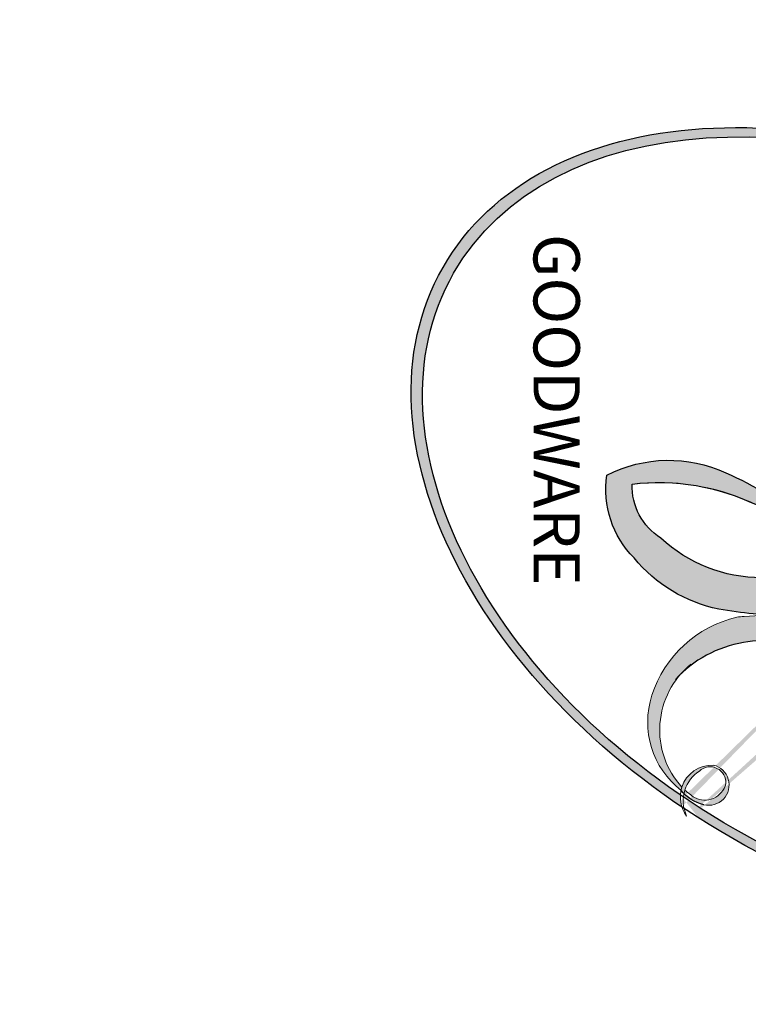
# Model space of a CAD drawing. Units: millimetres. Extents: x 3569 to 5669, y 1215 to 2700.
# Drawn here: x 5414 to 5415, y 1928 to 1929 of the extents above; entities that cross this region are included whole.
import ezdxf
from ezdxf.xclip import XClip

# ---------------------------------------------------------------- set-up
doc = ezdxf.new("R2010")
doc.units = ezdxf.units.MM
doc.header["$XCLIPFRAME"] = 2
doc.linetypes.add('HIDDEN', pattern=[9.524999999999999, 6.35, -3.175])
doc.layers.add('H-06.木作(細線)', color=8, linetype='Continuous')
doc.layers.add('H-08.木作(細線)', color=8, linetype='Continuous')
doc.layers.add('logo', color=240, linetype='Continuous', plot=False)
doc.styles.get("Standard").update_dxf_attribs({"font": 'arial.ttf'})

# ---------------------------------------------------------------- blocks, each defined once
blk = doc.blocks.new('logo')
at = {"layer": 'logo'}
h = blk.add_hatch(color=256, dxfattribs=at)
edge = h.paths.add_edge_path()
edge.add_ellipse((0.1802914912277629, 0.6045799425100995), major_axis=(0.3229310822019948, 0.5660060967866092), ratio=0.6591105981489803, start_angle=263.8575603848327, end_angle=429.8250477163325)
edge.add_arc((0.01771428938263853, 1.391569346549659), 0.3993341679718461, 258.9967413552358, 261.0580007118785)
edge.add_ellipse((0.1787985320825101, 0.6023774291033988), major_axis=(0.3143045515932551, 0.550886248658738), ratio=0.6598378267023628, start_angle=263.2429892943743, end_angle=428.5195051545401, ccw=False)
edge.add_arc((0.5073199427151849, 0.3746967277193107), 0.04332311897827124, 263.9961799065642, 282.4455010696743)
edge = h.paths.add_edge_path()
edge.add_ellipse((0.1787985320825101, 0.6023774291033988), major_axis=(0.3143045515932551, 0.550886248658738), ratio=0.6598378267023628, start_angle=70.27444383542638, end_angle=262.8393938163964, ccw=False)
edge.add_arc((0.03068698310926266, 1.204096049413238), 0.2374621132576002, 245.2323085429004, 248.2556509235489, ccw=False)
edge.add_ellipse((0.1802914912277629, 0.6045799425100995), major_axis=(0.3229310822019948, 0.5660060967866092), ratio=0.6591105981489803, start_angle=71.19986132064916, end_angle=263.5874831709492)
edge.add_arc((0.5026783769171743, 0.3667582457528624), 0.03889587363998076, 266.46582511937555, 288.39279538090886, ccw=False)
edge = h.paths.add_edge_path(flags=17)
edge.add_line((0.1957087584469264, 1.019739823916098), (0.1957087584469264, 1.034098023633305))
edge.add_arc((0.01771428938263853, 1.391569346549659), 0.3993341679718463, 261.0580007118787, 296.46993326101176, ccw=False)
edge.add_ellipse((0.1787985320825101, 0.6023774291033988), major_axis=(0.3143045515932551, 0.550886248658738), ratio=0.6598378267023628, start_angle=68.51950515454008, end_angle=70.27444383542637)
edge.add_arc((0.03068698310926266, 1.204096049413238), 0.2374621132576002, 248.2556509235472, 287.7328540247523)
edge.add_arc((0.1787515700016229, 0.8428055305785165), 0.1548912369510153, 119.2734902879766, 139.7005654380212)
edge.add_arc((0.4473028325628547, 0.5857130801532549), 0.5264673858294753, 137.2637964536153, 146.3296441712179)
edge.add_arc((0.699990274517404, 0.4866655720743438), 0.7937747080540483, 150.495440047385, 153.133153759539)
edge.add_arc((0.1745226173352421, 0.06722498738599825), 0.7993051380316838, 100.81859140067678, 103.20768185935663, ccw=False)
edge.add_arc((0.3030484850914945, 0.6842535605883313), 0.3253316575808651, 138.9230766667263, 148.8947779466664, ccw=False)
edge.add_arc((0.6247753021470999, 0.3946425204858315), 0.7581851605665992, 124.46568866148871, 138.4001760205241, ccw=False)
edge = h.paths.add_edge_path()
edge.add_arc((0.03068698310926266, 1.204096049413238), 0.2374621132576002, 233.3595557964515, 245.2323085428985)
edge.add_ellipse((0.1802914912277629, 0.6045799425100995), major_axis=(0.3229310822019948, 0.5660060967866092), ratio=0.6591105981489803, start_angle=69.8250477163325, end_angle=71.19986132064912, ccw=False)
edge.add_arc((0.01771428938263853, 1.391569346549659), 0.3993341679718461, 251.1922767923416, 258.9967413552355, ccw=False)
h.paths.add_polyline_path([(-0.05230556841343059, 0.8157453957182952, -0.021859056043336), (-0.01507380947805359, 0.83128368382404, -0.004954860000038527), (-0.00810373917556717, 0.8453871283209082, 0.01296660139934615), (-0.04819829918778851, 0.8348734075898392, 0.2233168218597432), (-0.2014011449027748, 0.6528535364541312, 0.4252427048585448), (-0.1683051170384715, 0.6103540628209885, 0.3932468187878483), (-0.01762062065063219, 0.7391353612993043, -0.08455806392049481), (0.01863162675181229, 0.8422020905063619, 0.01919431720782771), (-0.01507380947805359, 0.83128368382404, 0.00472601496695061), (-0.02146029121468018, 0.817705401067542, 0.02114843064291109), (-0.0385352395078371, 0.731271739926342, -0.08072109411544336), (-0.0657668188050593, 0.6647157422494274, -0.1041126089873124), (-0.1095005248516827, 0.6338635803485886, -0.09487265850930753), (-0.1615376919817209, 0.6213485423295424, -0.2078766928766236), (-0.1806048093676509, 0.6426082113111988, -0.2230344450931209), (-0.1780736952623556, 0.6710532802908347, -0.1686900671656828)], flags=17)
h.paths.add_polyline_path([(0.3601444251999055, 0.9744338414684535, 0.08859226629592737), (0.2835073553887923, 0.9527853389090524, 0.1407242370476406), (0.1982018572907691, 0.8196671719715596, -0.01227177250547251), (0.2022841222515126, 0.8147051671339796, -0.04153164331666979), (0.2150540611637553, 0.7974176329671536, 0.005558464624925259), (0.2209631089517643, 0.8159314326703679, -0.1878740793793823)], flags=17)
h.paths.add_polyline_path([(0.1897142947582324, 0.7303215851770801, 0.0115915370869728), (0.2047059639044164, 0.7679695011984222, 0.05688370383272847), (0.1918557768840401, 0.7904103092669175, -0.2712076389547624), (0.104537738736326, 0.711475444863936, -0.6796773919459298), (0.03965647445693321, 0.8164824763771321, -0.2900714316886079), (0.156914567009153, 0.8216799143929165, -0.1039224699488403), (0.1918557768840401, 0.7904103092669175, 0.05334853169188579), (0.1967681846745108, 0.8147051671339796, -0.004507969820746855), (0.1982018572907691, 0.8196671719715596, 0.2206035135701973), (0.0977739846730401, 0.8649461524264552, -0.01550142577462651), (0.0459350263390661, 0.8490112198160205, 0.00876830390257717), (0.03017708532752295, 0.8452974066130992, 0.02953939081686043), (0.0175457415789424, 0.8363910639072856, 1.009366776920765)], flags=17)
h.paths.add_polyline_path([(0.2150540611637553, 0.7974176329671536, -0.008928044058282365), (0.2047059639044164, 0.7679695011984222, -0.3476776960045613), (0.1679542116507946, 0.6313600905932617, 0.007270499821651857), (0.06358657876626239, 0.5787944804405925, -0.03560609058727635), (0.05895027547740028, 0.575940708536109, 0.01139008744123329), (0.06744892920141865, 0.571468074654149, 0.0121005007826768), (0.1545408028796373, 0.6096588174459612, 0.4616392744760571)], flags=17)
h.paths.add_polyline_path([(0.1077747728140821, 0.6735532254033387, 0.4331813314891947), (0.02724251157269464, 0.6315920425049626, 0.04485966569812438), (0.02569205851068546, 0.6202306754530582, -0.02678327127818661), (0.03807156646325893, 0.622268852538582, -0.142026000870599), (0.04976623274160374, 0.6424708780014043, -0.3074293050449363), (0.08627541476562328, 0.6616177569894717, -0.9534009816383994), (0.07053261014334566, 0.6213149306240666, 0.06961301498217881), (0.03807156646325893, 0.622268852538582, 0.04289129193809801), (0.03695020705163188, 0.6151785492311319, -0.06771935356188001), (0.07003147040268232, 0.6143533218064476, 0.8933793397286959)], flags=17)
h.paths.add_polyline_path([(0.02131583426853467, 0.6124138967943509, -0.009242549506202803), (0.0257419910212775, 0.6134095670768147, -0.02665142947774641), (0.02569205851068546, 0.6202306754530582, 0.01368370592972651), (0.01946887659505592, 0.6186807099666112, 0.1743261054895702), (-0.00349825258126657, 0.6062716579290282, 0.391287119431291), (0.005613851330053876, 0.5707360095921103, 0.2105547002655037), (0.0418485647696798, 0.5632758718793411), (0.04291173479759891, 0.561601267801052, 0.001325611377629147), (0.05259464934169955, 0.5654491270888684, -0.005065274568175245), (0.04991129326299415, 0.5670845499780626, -0.02752815215014762), (0.0446363764040143, 0.5717549030196096, -0.1952920133699726), (0.0171001214930584, 0.5801918241422754, -0.6592984287717002)], flags=17)
h.paths.add_polyline_path([(0.03695020705163188, 0.6151785492311319, 0.02312704452406808), (0.0257419910212775, 0.6134095670768147, 0.1846723411631602), (0.0446363764040143, 0.5717549030196096, 0.09835508698171387), (0.05895027547740028, 0.575940708536109, -0.00978770269035779), (0.05181627512683917, 0.5800900359981824, -0.240413133197712)], flags=17)
h.paths.add_polyline_path([(0.06744892920141865, 0.571468074654149, -0.002039086036632996), (0.05259464934169955, 0.5654491270888684, 0.07598953021402204), (0.09602777759209857, 0.5478220055574639, 0.1084310323164508), (0.2335050702713488, 0.5508145082039846, -0.004552359178270984), (0.2332031599398761, 0.5566395580299286, -0.0283319159353915), (0.1678197358887701, 0.5494967985196126, -0.1237080263213182)], flags=17)
h.paths.add_polyline_path([(0.3961773480441479, 0.7392365069936204, -0.5517299937189176), (0.4237469814415817, 0.6878573508229238, -0.1897896029508824), (0.3036419916588784, 0.5729648230417297, -0.01388117698386278), (0.2724998600933759, 0.5646047232085039, 0.01103912404721258), (0.2726171806607454, 0.556339671799833, 0.02216203085154623), (0.294634035688432, 0.561867080360571, -0.01096585878545845), (0.3113842380389542, 0.567947896755868, -0.001761100456537227), (0.3461386303115432, 0.5836198053202679, 0.03474429840727061), (0.3759161139769276, 0.6030616371772339, 0.08610291134086423), (0.4334771144822298, 0.6717654332396705, 0.5066594807780262), (0.3980013446580415, 0.7640918848564979, 0.3552052302613521), (0.2501881690386654, 0.6740848451963757, 0.09342211340373655), (0.2332031599398761, 0.5566395580299286, 0.01726283517204237), (0.2724998600933759, 0.5646047232085039, -0.3139095768473526)], flags=17)
h.paths.add_polyline_path([(0.2585770361056348, 0.5458189120918178, -0.00970179657672169), (0.2727876776061748, 0.5526473205472939, -0.004935924228143223), (0.2726171806607454, 0.556339671799833, -0.03536928119621949), (0.236726589517275, 0.5516129661345985, -0.00258674009545134), (0.2335050702713488, 0.5508145082039846, 0.01440468535962261), (0.2351580052327336, 0.5324356305582114, -0.02050935983597559)], flags=17)
h.paths.add_polyline_path([(0.2732093080103368, 0.546779193443399, -0.00785664003140717), (0.2727876776061748, 0.5526473205472939, 0.009701796576718462), (0.2585770361056348, 0.5458189120918178, 0.02050935983598017), (0.2351580052327336, 0.5324356305582114, 0.000680888531336392), (0.2352623283550201, 0.531569460575156, -0.002588116351320516), (0.23603359471781, 0.5259769832246093, -0.01371258215328648), (0.2485680980298639, 0.5342724894226194, -0.01198013518408353)], flags=17)
h.paths.add_polyline_path([(0.2775829619658907, 0.5197747030988467, -0.03657898652114943), (0.2732093080103368, 0.546779193443399, 0.0119801351840829), (0.2485680980298639, 0.5342724894226194, 0.0134108692760928), (0.2360495025222917, 0.5258569488760259, 0.001088580213132376), (0.2350756948035269, 0.5251725232747049, 0.01593336830827142), (0.2355443970463966, 0.4269779970863965, -0.1902026159777679), (0.1870881993254443, 0.3040625678486322, -0.2661611695614833), (0.1213594572309376, 0.2691329711169601, -0.2073165086283806), (0.1832547434769367, 0.4774749345606324, -0.06459314176191647), (0.2350792635388643, 0.5253040150964807, -0.001016817078696529), (0.2352623283550201, 0.531569460575156, -0.0006808885313488096), (0.2351580052327336, 0.5324356305582114, 0.1525377839630521), (0.1076289262309729, 0.3834219235513956, 0.2302412230988999), (0.1105060786630929, 0.23817483466064, 0.234094741273827), (0.2113390103604615, 0.2714774613959889, 0.172716903701725), (0.2737502371583105, 0.3748320669747045, 0.02813155534165157), (0.2812866608765034, 0.4407611798724247, -0.01435151781848595), (0.2820583406301012, 0.4591253095941283, 0.06201608288984124), (0.3139585848584829, 0.4484350370994434, 0.3494866153747248), (0.464949853851067, 0.5256955051090699, 0.3924066729197783), (0.4355419280163915, 0.6057995947885502, 0.1301076997640089), (0.3830701842125563, 0.5999521838903092, 0.001865372168486674), (0.3461386303115432, 0.5836198053202679, -0.05472112838869806), (0.294634035688432, 0.561867080360571, 0.01459322496150621), (0.2727876776061748, 0.5526473205472939, 0.0078566400314079), (0.2732093080103368, 0.546779193443399, -0.01108000849836338), (0.2965086155727477, 0.55728347380591, -0.1006777564325591), (0.4078980002250319, 0.5882487102289815, -0.3492029408971026), (0.4322182231735496, 0.5655765199562666, -0.402436893655924), (0.3163307132363116, 0.4647718286369127, -0.009973720721309132), (0.3173924490274658, 0.4691670745141892, 0.6133720589346167), (0.2948300816515257, 0.5078601469804198, 0.1757128613883309), (0.2790813191950292, 0.5031389568403029, -0.002483924896502284), (0.2801474653115292, 0.4896262754855343, -0.4636439566526038), (0.3024185474187107, 0.4930488583158876, -0.5137676618201015), (0.300458431678635, 0.467046954633588, -0.0750515546979712), (0.2810496769998281, 0.4765659267541196, 0.007944002259326899)], flags=17)
h.paths.add_polyline_path([(0.3139585848584829, 0.4484350370994434, -0.06201608288984121), (0.2820583406301012, 0.4591253095941283, -0.007786344994728682), (0.2812866608765034, 0.4407611798724247, 0.02757247652769637), (0.2827627458300412, 0.4054988815096294, 0.05820023890153306), (0.2836784263763548, 0.3967188038159293, 0.2646597849976745), (0.3787276363163983, 0.2932210735971239, 0.3153274601522557), (0.4945893319254537, 0.328712794806961, -0.02586660080713447), (0.4907040384750871, 0.3297514328087345, -0.3803631673759104), (0.3531204571172566, 0.3280716161589226, -0.1539544757914205), (0.3145165439382254, 0.4049609248404522, -0.0908309219414973)], flags=17)
h.paths.add_polyline_path([(0.4638140665520041, 0.3683248876122889, 0.3364317195218746), (0.4907040384750871, 0.3297514328087345, 0.0258666008071405), (0.4945893319254537, 0.328712794806961, 0.02639439727819642), (0.4985565019924252, 0.3322692042911513, -0.0259271544351559), (0.4942123299151717, 0.3334040755398746, -0.1732853820220084), (0.4710130352214037, 0.3510598686052617, -0.6853148175230003), (0.4866631730146764, 0.3832862350909636, -0.4910266436165239), (0.5032800518129079, 0.3451704189756128, -0.04054744413361341), (0.4942123299151717, 0.3334040755398746, 0.0259271544351559), (0.4985565019924252, 0.3322692042911513, 0.1396531341872101), (0.5120559585211595, 0.3564227127581034, 1.004842765417396)], flags=17)
h.paths.add_polyline_path([(0.4060733820242604, 1.003818160015726, 0.1438390393645085), (0.3493907882984786, 0.9962406504719183, 0.06921317461904568), (0.2835073553887923, 0.9527853389090524, -0.08859226629592848), (0.3601444251999055, 0.9744338414684535, 0.4046355192096127)], flags=17)
h.paths.add_polyline_path([(0.2704679584294354, 0.9459210076247473, -0.01626974206808632), (0.2835073553887923, 0.9527853389090524, -0.06921317461904479), (0.3493907882984786, 0.9962406504719183, 0.03762599015117966), (0.2241811307776516, 0.932558245834116, -0.08221276787595427), (0.03803748201244161, 0.854791182407098, 0.004306136525557315), (0.02449301217347966, 0.8523235934781042, 0.008988616880162765), (0.01863162675181229, 0.8422020905063619, -0.006473605751648267), (0.03017708532752295, 0.8452974066130992, -0.1369455202377756), (0.0977739846730401, 0.8649461524264552, 0.05466800111129)], flags=17)
h = blk.add_hatch(color=256, dxfattribs=at)
edge = h.paths.add_edge_path()
edge.add_ellipse((0.1787985320825101, 0.6023774291033988), major_axis=(0.3143045515932551, 0.550886248658738), ratio=0.6598378267023628, start_angle=68.51950515454013, end_angle=70.27444383542638, ccw=False)
edge.add_arc((0.01771428938263853, 1.391569346549659), 0.3993341679718461, 258.9967413552348, 261.0580007118781, ccw=False)
edge.add_ellipse((0.1802914912277629, 0.6045799425100995), major_axis=(0.3229310822019948, 0.5660060967866092), ratio=0.6591105981489803, start_angle=69.82504771633249, end_angle=71.19986132064916)
edge.add_arc((0.03068698310926266, 1.204096049413238), 0.2374621132576002, 245.232308542898, 248.2556509235465)
h = blk.add_hatch(color=256, dxfattribs=at)
h.paths.add_polyline_path([(0.2150540611637553, 0.7974176329671536, 0.04153164331664885), (0.2022841222515126, 0.8147051671339796, 0.01227177250549282), (0.1982018572907691, 0.8196671719715596, 0.004507969820750146), (0.1967681846745108, 0.8147051671339796, -0.05334853169187739), (0.1918557768840401, 0.7904103092669175, -0.05688370383272678), (0.2047059639044164, 0.7679695011984222, 0.008928044058282486)])
h.paths.add_polyline_path([(0.01863162675181229, 0.8422020905063619, -0.008988616880162116), (0.02449301217347966, 0.8523235934781042, 0.01042475127150461), (-0.00810373917556717, 0.8453871283209082, 0.004954860000038847), (-0.01507380947805359, 0.83128368382404, -0.01919431720782767)])
h.paths.add_polyline_path([(0.0977739846730401, 0.8649461524264552, 0.1369455202377763), (0.03017708532752295, 0.8452974066130992, -0.008768303902576382), (0.0459350263390661, 0.8490112198160205, 0.01550142577462738)])
h.paths.add_polyline_path([(0.03807156646325893, 0.622268852538582, 0.02678327127818773), (0.02569205851068546, 0.6202306754530582, 0.02665142947774828), (0.0257419910212775, 0.6134095670768147, -0.02312704452407075), (0.03695020705163188, 0.6151785492311319, -0.04289129193809763)])
h.paths.add_polyline_path([(0.06744892920141865, 0.571468074654149, -0.01139008744123158), (0.05895027547740028, 0.575940708536109, -0.09835508698171976), (0.0446363764040143, 0.5717549030196096, 0.02752815215013946), (0.04991129326299415, 0.5670845499780626, 0.005065274568173491), (0.05259464934169955, 0.5654491270888684, 0.00203908603663323)])
for points in [[(0.01863162675181229, 0.8422020905063619, 0.01919431720782712), (-0.01507380947805359, 0.83128368382404, 0.00472601496695109), (-0.02146029121468018, 0.817705401067542, -0.04458682337099956), (-0.0444193095281662, 0.7318085008992057, -0.076229827986746), (-0.07547703635282232, 0.6710310665012003, -0.2358640760463701), (-0.1623128158807958, 0.6232642294426114, -0.4502974716918374), (-0.1780736952623556, 0.6710532802908347, -0.1686900671656764), (-0.05230556841343059, 0.8157453957182952, -0.02185905604333879), (-0.01507380947805359, 0.83128368382404, -0.004954860000039027), (-0.00810373917556717, 0.8453871283209082, 0.01296660139934728), (-0.04819829918778851, 0.8348734075898392, 0.2233168218597408), (-0.2014011449027748, 0.6528535364541312, 0.4252427048585448), (-0.1683051170384715, 0.6103540628209885, 0.3932468187878483), (-0.01762062065063219, 0.7391353612993043, -0.0845580639204947)], [(-0.1623128158807958, 0.6232642294426114, -0.2065216735365617), (-0.1806048093676509, 0.6426082113111988, 0.2078766928766259), (-0.1615376919817209, 0.6213485423295424, 0.02430501966049054), (-0.1477740670397907, 0.6226661580376458, -0.04337341925220608)], [(0.2726171806607454, 0.556339671799833, -0.01103912404721306), (0.2724998600933759, 0.5646047232085039, -0.01726283517204249), (0.2332031599398761, 0.5566395580299286, 0.004552359178271081), (0.2335050702713488, 0.5508145082039846, 0.002586740095451355), (0.236726589517275, 0.5516129661345985, 0.03536928119621992)]]:
    blk.add_hatch(color=256, dxfattribs=at).paths.add_polyline_path(points)
for p, q in [((0.1957087584469264, 1.034098023629667), (0.1957087584469264, 1.019739823916098)), ((0.04291173479759891, 0.561601267801052), (0.0418485647696798, 0.5632758718793411))]:
    blk.add_line(p, q, dxfattribs=at)
at = {"layer": 'logo', "lineweight": 0}
for p, q in [((0.1957087584469264, 1.019739823916098), (0.1957087584469264, 1.034098023629667)), ((0.0418485647696798, 0.5632758718793411), (0.04291173479759891, 0.561601267801052))]:
    blk.add_line(p, q, dxfattribs=at)
at = {"layer": 'logo'}
for points in [[(-0.1110283693142264, 1.013557302380832, 0.2001721110250373), (0.1957087584469264, 1.034098023629667, -0.06696522655621184)], [(0.1957087584469264, 1.019739823916098, 0.06087570300022179), (0.05780434039661486, 0.8980197808350567, 0.1377163805939768), (-0.01762062065063219, 0.7391353612993043, -0.3932468187878277), (-0.1683051170384715, 0.6103540628209885, 79.5784587167159)], [(-0.1110283693142264, 1.013557302380832, 0.2418021369812594), (0.1030130219332932, 0.9779164762112487, 0.5759375712262855)], [(0.1932232384260715, 1.018026474408543, 0.002732520062785908), (0.1957087584469264, 1.019739823916098)], [(-0.1683051170384715, 0.6103540628209885, -0.4252427048585419), (-0.2014011449027748, 0.6528535364541312, -0.2233168218597428), (-0.04819829918778851, 0.8348734075898392, -0.02770344236119389), (0.03803748201244161, 0.854791182407098, 0.08221276787596012), (0.2241811307776516, 0.932558245834116, -0.03762599015117698), (0.3493907882984786, 0.9962406504719183, -0.1438390393645085), (0.4060733820242604, 1.003818160015726, -0.8727750605919423)], [(0.3493907882984786, 0.9962406504719183, 0.2167173946758744), (0.1967681846745108, 0.8147051671339796, 0.6383265539989161)], [(0.2704679584294354, 0.9459210076247473, -0.105013371836621), (0.3601444251999055, 0.9744338414684535, 0.4046355192096127), (0.4060733820242604, 1.003818160015726, 1.743742499028333)], [(0.1030130219332932, 0.9779164762112487, 0.08936670223265955), (0.06061994034462259, 0.9429864337662366, 0.02839744826823236)], [(0.3601444251999055, 0.9744338414684535, 0.1878740793793891), (0.2209631089517643, 0.8159314326703679, 0.7832258060572383)], [(-0.05230556841343059, 0.8157453957182952, -0.05634865605229895), (0.0459350263390661, 0.8490112198160205, 0.07022894113525269), (0.2704679584294354, 0.9459210076247473, 0.769245452175019)], [(0.06061994034462259, 0.9429864337662366, 0.03957786866485315), (0.009155046396699618, 0.8775939219158317, 0.02119316860327467), (-0.02146029121468018, 0.817705401067542, 0.7003962402884644)], [(0.0175457415789424, 0.8363910639072856, -0.4169432612355427), (0.2022841222515126, 0.8147051671339796, 0.8285324686616854)], [(0.2209631089517643, 0.8159314326703679, -0.02608314483907619), (0.1897142947582324, 0.7303215851770801, -1.009366776920672), (0.0175457415789424, 0.8363910639072856, 0.6247731714532294)], [(0.03965647445693321, 0.8164824763771321, -0.2900714316881845), (0.156914567009153, 0.8216799143929165, -0.5397990693515548), (0.1679542116507946, 0.6313600905932617, 0.007270499821651902), (0.06358657876626239, 0.5787944804405925, -1.514750343190106)], [(-0.02146029121468018, 0.817705401067542, 0.02114843064290976), (-0.0385352395078371, 0.731271739926342, 0.6581859547938771)], [(0.1967681846745108, 0.8147051671339796, -0.3293209606216967), (0.104537738736326, 0.711475444863936, -0.6796773919459292), (0.03965647445693321, 0.8164824763771321, 0.4158709405261485)], [(-0.1615376919817209, 0.6213485423295424, -0.4345306362253787), (-0.1780736952623556, 0.6710532802908347, -0.1686900671656771), (-0.05230556841343059, 0.8157453957182952, 0.9091828181362692)], [(0.2022841222515126, 0.8147051671339796, -0.5130066076122632), (0.1545408028796373, 0.6096588174459612, -1.702754082827425)], [(0.3759161139769276, 0.6030616371772339, 0.08610291134086423), (0.4334771144822298, 0.6717654332396705, 0.5066594807780268), (0.3980013446580415, 0.7640918848564979, 0.3552052302613527), (0.2501881690386654, 0.6740848451963757, 0.1132693649479276), (0.2352623283550201, 0.531569460575156, 0.5831314952798562)], [(0.1678197358887701, 0.5494967985196126, 0.05953593816143615), (0.3036419916588784, 0.5729648230417297, 0.1897896029508848), (0.4237469814415817, 0.6878573508229238, 0.5517299937189053), (0.3961773480441479, 0.7392365069936204, 0.3816204681033822), (0.2775829619658907, 0.5197747030988467, -0.007944002259329648), (0.2810496769998281, 0.4765659267541196, -0.007944002259329648)], [(0.06358657876626239, 0.5787944804405925, -0.3386137699050284), (0.0171001214930584, 0.5801918241422754, -0.6592984287716792), (0.02131583426853467, 0.6124138967943509, -0.1003158122521137), (0.07003147040268232, 0.6143533218064476, 0.8933793397286947), (0.1077747728140821, 0.6735532254033387, 0.4331813314891947), (0.02724251157269464, 0.6315920425049626, 0.2892991997957457), (0.04991129326299415, 0.5670845499780626, 0.0810860154248285), (0.09602777759209857, 0.5478220055574639, -0.6847837712609218)], [(0.0418485647696798, 0.5632758718793411, -0.2105547002655265), (0.005613851330053876, 0.5707360095921103, -0.3912871194312475), (-0.00349825258126657, 0.6062716579290282, -0.1743261054895447), (0.01946887659505592, 0.6186807099666112, -0.1104059592868424), (0.07053261014334566, 0.6213149306240666, 0.9534009816383265), (0.08627541476562328, 0.6616177569894717)], [(0.08627541476562328, 0.6616177569894717, 0.307429305044931), (0.04976623274160374, 0.6424708780014043, 0.4464322647557979), (0.05181627512683917, 0.5800900359981824, 0.1452688044190072), (0.1678197358887701, 0.5494967985196126, -0.2149794390508303)], [(0.1545408028796373, 0.6096588174459612, -0.01546583697774856), (0.04291173479759891, 0.561601267801052, 0.6080141768509018)], [(0.09602777759209857, 0.5478220055574639, 0.1110489197348274), (0.236726589517275, 0.5516129661345985, 0.1479759815441559), (0.3759161139769276, 0.6030616371772339, 0.3935249538523782)], [(0.2585770361056348, 0.5458189120918178, -0.0352737193180119), (0.3113842380389542, 0.567947896755868, -0.003626484538416195), (0.3830701842125563, 0.5999521838903092, 0.3894892301551027)], [(0.3830701842125563, 0.5999521838903092, -0.1301076997640494), (0.4355419280163915, 0.6057995947885502, -0.3924066729197594), (0.464949853851067, 0.5256955051090699, -0.4206191088823891), (0.2820583406301012, 0.4591253095941283, -0.4206191088823891)], [(0.2485680980298639, 0.5342724894226194, -0.02306320509228194), (0.2965086155727477, 0.55728347380591, -0.1006777564325578), (0.4078980002250319, 0.5882487102289815, -0.3492029408971207), (0.4322182231735496, 0.5655765199562666, -0.4024368936559268), (0.3163307132363116, 0.4647718286369127, -0.2471362217119116)], [(0.2820583406301012, 0.4591253095941283, -0.03592576958861839), (0.2737502371583105, 0.3748320669747045, -0.1727169037017231), (0.2113390103604615, 0.2714774613959889, -0.2340947412738342), (0.1105060786630929, 0.23817483466064, -0.2302412230988991), (0.1076289262309729, 0.3834219235513956, -0.1735902124985646), (0.2585770361056348, 0.5458189120918178)], [(0.2352623283550201, 0.531569460575156, 0.01697180463822454), (0.2355443970463966, 0.4269779970863965, -0.1902026159777679), (0.1870881993254443, 0.3040625678486322, -0.2661611695614849), (0.1213594572309376, 0.2691329711169601, -0.2909371293761529), (0.2485680980298639, 0.5342724894226194, 0.2119685697849922)], [(0.2790813191950292, 0.5031389568403029, -0.1757128613882636), (0.2948300816515257, 0.5078601469804198, -0.6133720589346167), (0.3173924490274658, 0.4691670745141892)], [(0.300458431678635, 0.467046954633588, 0.5137676618199993), (0.3024185474187107, 0.4930488583158876, 0.463643956655889), (0.2801474653115292, 0.4896262754855343, 0.463643956655889)], [(0.300458431678635, 0.467046954633588, -0.07505155469793472), (0.2810496769998281, 0.4765659267541196)], [(0.3173924490274658, 0.4691670745141892, 0.009973720721305295), (0.3163307132363116, 0.4647718286369127, 0.009973720721305295)], [(0.3139585848584829, 0.4484350370994434, 0.09083092194145637), (0.3145165439382254, 0.4049609248404522, 0.1697044603992359), (0.3594272650934727, 0.3219648198219147)], [(0.5120559585211595, 0.3564227127581034, -0.1666618571212795), (0.4945893319254537, 0.328712794806961, -0.7073896391061711)]]:
    blk.add_lwpolyline(points, format="xyb", dxfattribs=at)
at = {"layer": 'logo', "lineweight": 0}
for centre, radius, start, end in [((0.01771428938263853, 1.391569346549659), 0.3993341679718463, 251.1922767913685, 296.4699332626376), ((0.6247753021470999, 0.3946425204858315), 0.7581851605665992, 124.4656886606378, 138.4001760202567), ((0.7093146972056275, 0.133641268644169), 0.9346779732865962, 112.6485816438124, 121.2677574869487), ((0.4726590013287932, 0.737680119077595), 0.2864412692628202, 115.4893780276352, 131.3266121880985), ((0.4726590013287932, 0.737680119077595), 0.2864412692628202, 115.4893780276352, 131.3266121880985), ((0.3906297195389925, 0.9035502959095538), 0.1014502404319982, 81.2438810002133, 113.9847934559651), ((0.3679265816626867, 1.01285662457758), 0.03920296189220897, 258.5501936325538, 346.6702123166829), ((0.1787515700016229, 0.8428055305785165), 0.1548912369510153, 119.2734902882772, 139.7005654394931), ((0.4940248927032371, 0.7165141910190869), 0.2905968438785877, 117.4328421612898, 159.9942786530922), ((0.3824366897497384, 0.7490435223962777), 0.2264900461198247, 95.64847755732207, 115.8994592670164), ((0.3824366897497384, 0.7490435223962777), 0.2264900461198248, 95.64847755732207, 115.8994592670164), ((0.4726590013287932, 0.737680119077595), 0.2864412692628202, 131.3266121880985, 163.3678297330452), ((0.3824366897497384, 0.7490435223962777), 0.2264900461198248, 115.8994592670164, 119.6278805318616), ((0.4473028325628547, 0.5857130801532549), 0.5264673858294758, 137.263796452155, 146.3296441699156), ((-0.1850751435686107, 1.692813119699167), 0.8748527561050845, 288.8632517205265, 301.3797756777096), ((-0.1037734331875981, 1.455891264829006), 0.6176015258742746, 283.2744387459256, 302.0739384075951), ((0.3030484850914945, 0.6842535605883313), 0.3253316575808652, 138.9230766657804, 148.8947779475074), ((0.699990274517404, 0.4866655720743438), 0.7937747080540479, 150.4954400472854, 153.1331537588159), ((0.09917247269004292, 0.7340349746164065), 0.1309186474125092, 90.61205172590071, 121.8036290198132), ((-0.1850751435686107, 1.692813119699167), 0.8748527561050845, 285.3108711469335, 288.8632517205265), ((0.09917247269004292, 0.7340349746164065), 0.1309186474125093, 40.85046461311279, 90.61205172590071), ((0.1745226173352421, 0.06722498738599825), 0.7993051380316741, 100.8185914038015, 103.2076818622485), ((0.1745226173352421, 0.06722498738599825), 0.7993051380316745, 100.8185914038015, 103.2076818622485), ((0.3030484850914945, 0.6842535605883313), 0.3253316575808651, 148.8947779475074, 150.9547617137517), ((0.3030484850914945, 0.6842535605883313), 0.3253316575808651, 148.8947779475074, 150.9547617137517), ((0.1745226173352421, 0.06722498738599825), 0.7993051380316745, 99.83170370540198, 100.8185914038015), ((0.1745226173352421, 0.06722498738599825), 0.7993051380316741, 103.2076818622485, 106.1792414672824), ((0.3030484850914945, 0.6842535605883313), 0.3253316575808651, 150.9547617137517, 170.2880518850071), ((0.699990274517404, 0.4866655720743438), 0.7937747080540478, 153.1331537588159, 154.2687147294743), ((0.699990274517404, 0.4866655720743438), 0.7937747080540479, 153.1331537588159, 154.2687147294743), ((0.1439353603091149, 0.3979018227310007), 0.4616316210841607, 105.7497728631555, 110.1482462160117), ((0.1439353603091149, 0.3979018227310007), 0.4616316210841607, 105.7497728631555, 110.1482462160117), ((0.09917247269004292, 0.7340349746164065), 0.1309186474125093, 121.8036290198132, 128.5715906519971), ((0.1439353603091149, 0.3979018227310007), 0.4616316210841607, 104.2661524338862, 105.7497728631555), ((0.1439353603091149, 0.3979018227310007), 0.4616316210841607, 102.2566567033623, 104.2661524338862), ((0.06880690531579603, 0.5809082623973154), 0.279622089332472, 114.7361682827167, 165.0904020367869), ((0.1439353603091149, 0.3979018227310007), 0.4616316210841608, 110.1482462160117, 115.1571751545784), ((0.699990274517404, 0.4866655720743438), 0.7937747080540478, 154.2687147294743, 155.3518295122541), ((0.1031355585600977, 0.7825537336520938), 0.1011141676495096, 147.8294666415768, 328.8978089759132), ((0.1023880603188445, 0.7265248311214236), 0.1096705512175779, 60.18609267473747, 124.8898293947019), ((-0.5136094913195848, 0.9032331150892787), 0.4995256000179559, 339.9295794800711, 350.1413633094176), ((0.09287823058366484, 0.7768191064760686), 0.06637573533898945, 143.3047786126605, 280.1170213466692), ((0.099974177979675, 0.7228969508951195), 0.1140187781782032, 36.30794345044671, 60.04002925768438), ((0.4726590013287932, 0.737680119077595), 0.2864412692628202, 163.3678297330452, 164.4009733132637), ((0.4726590013287932, 0.737680119077595), 0.2864412692628202, 163.3678297330452, 164.4009733132637), ((0.09917247269004292, 0.7340349746164065), 0.1309186474125093, 38.0381226940256, 40.85046461311279), ((0.09917247269004292, 0.7340349746164065), 0.1309186474125093, 38.0381226940256, 40.85046461311279), ((-0.6146506535424123, 1.07243430782637), 0.8740961532488335, 341.6615349788927, 342.9354281118616), ((0.093143185151348, 0.5623139480239843), 0.2922034198878472, 119.8522701667186, 158.1526064312452), ((0.08078630195632286, 0.8255125719815624), 0.1164843213029707, 342.4614430133101, 354.6764463948511), ((0.08078630195632286, 0.8255125719815624), 0.1164843213029707, 342.4614430133101, 354.6764463948511), ((0.1047861610004475, 0.7293252578583633), 0.1295977675376132, 31.69606246082502, 41.20894696694587), ((0.1047861610004475, 0.7293252578583633), 0.1295977675376132, 31.69606246082502, 41.20894696694587), ((0.1047861610004475, 0.7293252578583633), 0.1295977675376132, 292.5764536897098, 31.69606246082502), ((-0.6146506535424123, 1.07243430782637), 0.8740961532488335, 339.6154323667525, 341.6615349788927), ((-0.6146506535424123, 1.07243430782637), 0.8740961532488335, 339.6154323667525, 341.6615349788927), ((0.08078630195632286, 0.8255125719815624), 0.1164843213029707, 281.7652561794561, 342.4614430133101), ((0.099974177979675, 0.7228969508951195), 0.1140187781782031, 23.28519288812475, 36.30794345044671), ((0.099974177979675, 0.7228969508951195), 0.1140187781782032, 23.28519288812475, 36.30794345044671), ((0.099974177979675, 0.7228969508951195), 0.1140187781782032, 306.5995004689024, 23.28519288812475), ((-0.6146506535424123, 1.07243430782637), 0.8740961532488335, 336.9589667272514, 339.6154323667525), ((0.3794506305293908, 0.6281807258719709), 0.1371713240158113, 82.22764338249804, 160.4488610930458), ((0.3818772865615756, 0.7049174528738149), 0.06133187303931486, 327.2799388023534, 74.75788067440284), ((-0.1621726876892353, 0.7557257770322394), 0.1455010033764225, 267.5844398299313, 353.4527415078689), ((0.4597120517555595, 0.5631287999676715), 0.1872180093974216, 109.8380167594119, 179.5483070871707), ((0.3937680870913027, 0.7048573197789665), 0.03446350318413553, 330.443963720577, 85.99131964731562), ((-0.2581129174050147, 0.8026834608690478), 0.22514044059216, 324.2141919899058, 341.651058703596), ((0.2178038707625092, 0.7829204908275642), 0.2268249665413347, 292.2366714595955, 335.2219986371564), ((0.08718131134992291, 0.6148166790599134), 0.06224204794723829, 70.67896159582112, 164.3644022670932), ((0.08555883026383526, 0.6460854493716397), 0.03532742312159278, 243.9262877640196, 51.03406129415579), ((-0.1490411439281161, 0.6541347435904754), 0.03360246894122688, 149.7687751392242, 246.7364448915305), ((-0.1667079289290996, 0.7340673527323816), 0.1108902572256605, 272.2715016923375, 325.3573380083242), ((0.08211939368993626, 0.6251612282003407), 0.03669265597683113, 83.49639397347016, 151.8522430485211), ((0.07744202792309807, 0.6418421073813079), 0.02165883284983218, 251.3968419811727, 65.93064059025532), ((0.2066938844200195, 0.8033029894686479), 0.2621693386498238, 310.2008625128168, 329.8856462411817), ((-0.1643858568113501, 0.6475424788013697), 0.03739436968983657, 171.8347694280055, 263.9838472513553), ((0.07876203129308124, 0.612199669988513), 0.04191780493394283, 133.7672010887973, 166.1009147836056), ((0.08965602809803386, 0.6172881730826703), 0.06403161499941033, 167.0919180890337, 177.3661079519337), ((1.923171290096434, -2.983469533827702), 4.018430067321408, 115.8993602618152, 117.5656067191436), ((0.02524025208913372, 0.5805401072075256), 0.03857478909040277, 98.60462857343867, 138.1597375644146), ((0.02611530592366762, 0.5953991535288878), 0.01767869950702959, 105.7525507100259, 239.3397585592807), ((0.05089288653471158, 0.5057800422591754), 0.1171922743667121, 102.4177745700647, 105.5536532492133), ((0.05045831193456252, 0.493199670139802), 0.1227245527240515, 101.6186466247271, 103.7368226273428), ((0.08965602809803386, 0.6172881730826703), 0.06403161499941033, 177.3661079519337, 183.4727200936877), ((0.08965602809803386, 0.6172881730826703), 0.06403161499941035, 177.3661079519337, 183.4727200936877), ((0.05089288653471158, 0.5057800422591754), 0.1171922743667121, 96.28096806551838, 102.4177745700647), ((0.05089288653471158, 0.5057800422591754), 0.1171922743667121, 96.28096806551838, 102.4177745700647), ((0.05045831193456252, 0.493199670139802), 0.1227245527240515, 96.31926312742605, 101.6186466247271), ((0.05045831193456252, 0.493199670139802), 0.1227245527240515, 96.31926312742605, 101.6186466247271), ((0.08965602809803386, 0.6172881730826703), 0.06403161499941033, 183.4727200936877, 225.3249795817769), ((0.07876203129308124, 0.612199669988513), 0.04191780493394283, 175.9248535138212, 229.9973046726602), ((0.07876203129308124, 0.612199669988513), 0.04191780493394283, 166.1009147836056, 175.9248535138212), ((0.07876203129308124, 0.612199669988513), 0.04191780493394283, 166.1009147836056, 175.9248535138212), ((0.05045831193456252, 0.493199670139802), 0.1227245527240515, 80.82279010239485, 96.31926312742605), ((0.05089288653471158, 0.5057800422591754), 0.1171922743667121, 80.35253664687491, 96.28096806551838), ((0.02028596950003703, 0.5934343498192902), 0.02702749896356355, 151.6424661093642, 237.1215310128311), ((-0.6779218804404081, 2.389644391799266), 1.965029965170597, 292.2914309576632, 295.0645261176936), ((0.2213039986254444, 0.8073437275825199), 0.2561953915847472, 299.1608694454092, 307.1204742635833), ((2.553486875460294, -4.357819508883949), 5.412042938787992, 113.6428747661682, 114.0703860737242), ((0.4203515704411984, 0.5037589626090266), 0.1031650986459306, 81.53280135532343, 111.1847222921962), ((0.4070703879860957, 0.5498968986903492), 0.06273547659738919, 337.3085193813787, 63.01001424745148), ((0.4283158811431349, 0.298970904910675), 0.2899974801808836, 94.03736989445882, 117.0335245130059), ((0.4058060250408744, 0.5616245497712953), 0.02670622174562576, 8.509846872431176, 85.50725413954308), ((0.0412567250587017, 0.6098790646001362), 0.03827366901429834, 230.8646392630464, 275.0659446858193), ((0.0412567250587017, 0.6098790646001362), 0.03827366901429834, 275.0659446858193, 297.5350030132306), ((0.1613563033442915, 0.760216373437288), 0.2108186785201279, 238.6950075887894, 240.9381121811387), ((0.0412567250587017, 0.6098790646001362), 0.03827366901429834, 297.5350030132306, 305.6918719652507), ((0.1613563033442915, 0.760216373437288), 0.210818678520128, 240.9381121811387, 243.5484150567694), ((0.2213039986254444, 0.8073437275825199), 0.2561953915847472, 286.6322059323658, 299.1608694454092), ((2.553486875460294, -4.357819508883949), 5.412042938787992, 114.0703860737242, 114.4740001517465), ((0.03219623557924933, 0.608121515012499), 0.045872640722953, 234.5858600428755, 282.1467213240621), ((-0.6779218804404081, 2.389644391799266), 1.965029965170597, 291.5202999445311, 291.8241075158721), ((0.08965602809803386, 0.6172881730826703), 0.06403161499941035, 225.3249795817769, 231.6323744007878), ((0.1319682857174485, 0.6987022678595167), 0.1551018171255394, 238.0585466645274, 239.2194121609627), ((-0.6779218804404081, 2.389644391799266), 1.965029965170597, 291.8241075158721, 292.2914309576632), ((0.1319682857174485, 0.6987022678595167), 0.1551018171255394, 239.2194121609627, 256.601523856958), ((0.1613563033442915, 0.760216373437288), 0.210818678520128, 243.5484150567694, 271.7568910509696), ((0.137534538300315, 1.129546495980321), 0.580839775420754, 279.4802384131708, 283.4361958666282), ((0.4597120517555595, 0.5631287999676715), 0.1872180093974216, 179.5483070871707, 182.0781851943462), ((0.137534538300315, 1.129546495980321), 0.5808397754207545, 283.4361958666282, 286.6173229804402), ((0.4416231135528506, 0.1830817585805562), 0.4063054380775762, 108.6958425392876, 111.2089315182288), ((0.3217949222471361, 0.575505928974053), 0.1108688349180317, 267.1750131538828, 354.8617072645508), ((0.137534538300315, 1.129546495980321), 0.5808397754207544, 272.9887780945286, 279.4802384131708), ((0.5532393041685282, 0.5703065705247354), 0.3203278333721409, 182.445307037616, 183.4886237025877), ((0.2213039986254444, 0.8073437275825199), 0.2561953915847472, 273.4512094069079, 281.5538739031227), ((0.4416231135528506, 0.1830817585805562), 0.4063054380775762, 114.5532149289724, 116.7766331586808), ((0.2213039986254444, 0.8073437275825199), 0.2561953915847472, 281.5538739031227, 286.6322059323658), ((0.4597120517555595, 0.5631287999676715), 0.1872180093974216, 182.0781851943462, 183.2094065134011), ((0.4416231135528506, 0.1830817585805562), 0.4063054380775761, 111.2089315182288, 114.5532149289724), ((0.4597120517555595, 0.5631287999676715), 0.1872180093974216, 183.2094065134011, 185.0099787236429), ((0.5218396193504304, 0.02638987791669933), 0.5767339693513129, 112.9981749011305, 115.5374218931565), ((0.1579479908723442, 0.8625609917444308), 0.3207721032762928, 258.8700488296038, 283.6239004880705), ((0.1579479908723442, 0.8625609917444308), 0.3207721032762928, 283.6239004880705, 284.2167363237953), ((0.5532393041685282, 0.5703065705247354), 0.320327833372141, 183.4886237025877, 186.7897060994522), ((0.409935166260766, 0.2537797495251652), 0.3289318410268582, 117.3968153060709, 122.0965554593425), ((0.5218396193504304, 0.02638987791669933), 0.576733969351313, 115.5374218931565, 118.2829352829347), ((0.4597120517555595, 0.5631287999676715), 0.1872180093974216, 185.0099787236429, 193.3895289016413), ((0.409935166260766, 0.2537797495251652), 0.3289318410268581, 122.0965554593425, 156.7882238638918), ((0.5532393041685282, 0.5703065705247354), 0.3203278333721409, 186.7897060994522, 186.9457542347907), ((-0.3045557166751678, 0.454272983152805), 0.5453240020076917, 7.542911027835248, 8.148784246628667), ((0.3991596878204291, 0.2967400972202086), 0.2812462697588838, 122.3740182688975, 125.4473788649663), ((0.3927454994682194, 0.3018732948630714), 0.2733538233017157, 124.9761262443061, 186.8789842695508), ((-1.08039029162137, 0.3890786972415299), 1.364248072566106, 3.676817446100575, 5.49741035530266), ((0.3409374791353912, 0.5818822501687464), 0.1361470506766294, 244.375760761895, 335.6259701655299), ((0.2934655018780177, 0.483784409449072), 0.02411437777776991, 86.75602452437155, 126.619508424326), ((0.2962739406775654, 0.4827773556689863), 0.02512431388792881, 327.1993650182172, 93.29452309930375), ((-1.08039029162137, 0.3890786972415299), 1.364248072566105, 4.226636139344882, 4.795908621791411), ((0.2927317714948003, 0.4819103098934647), 0.01476146633519029, 48.9877450518951, 148.4857930122327), ((0.2921256643876404, 0.4807499402777466), 0.01603766899823845, 301.3037287105932, 50.07426046413849), ((0.322283561939912, 0.5360936842562296), 0.07241399852770875, 235.2903000758454, 252.4586627207492), ((0.4270212895389704, 0.4403587651258931), 0.1133507889881036, 165.2766676376226, 167.5624002624443), ((0.6015053497558256, 0.4365035370101396), 0.3202469925484754, 175.9493376737431, 185.5557829998529), ((0.6015053497558256, 0.4365035370101396), 0.3202469925484754, 175.9493376737431, 185.5557829998529), ((0.3409374791353912, 0.5818822501687464), 0.1361470506766294, 244.375760761895, 258.5706208518628), ((0.3208077909821441, 0.4050288389898924), 0.03804794872798176, 179.2921527034082, 192.615635088644), ((0.4221199912171869, 0.4284653466829695), 0.1420348896048701, 192.9154106433595, 252.2114574628159), ((0.4557163527388184, 0.4277176804253031), 0.1430218722143346, 189.1554625794162, 227.6818104380518), ((0.4879637628491764, 0.3624903307872955), 0.02484451411825202, 345.8640412587151, 166.4176397425224), ((0.2584188985329092, 0.3137568324100357), 0.1661049086256122, 155.2030241098007, 207.0665860569087), ((0.4850728471919865, 0.3641452644014862), 0.01920692309761776, 85.25049411722578, 222.9441685536775), ((0.4802443974349444, 0.3578078860819005), 0.02627445427496106, 331.2506225796575, 75.85969584240905), ((0.5026783769171743, 0.3667582457528624), 0.03889587363998066, 177.691625210381, 252.0699133879689), ((0.5073199427151849, 0.3746967277193107), 0.0433231189782711, 213.0653048539315, 252.388891540937), ((0.420967895506692, 0.4062576834339779), 0.1035197373287085, 219.3152034089653, 312.3494563331139), ((0.4263187006745284, 0.3951034267602154), 0.09174069346519396, 317.7365377369929, 327.0242396877352), ((0.4113175818383752, 0.3936915755384689), 0.105623985477428, 252.0283226911545, 322.034299439761), ((0.5026783769171743, 0.3667582457528624), 0.03889587363998066, 252.0699133879689, 306.6919456123162), ((0.5073199427151849, 0.3746967277193107), 0.0433231189782711, 252.388891540937, 295.4240045413023)]:
    blk.add_arc(centre, radius, start, end, dxfattribs=at)
at = {"layer": 'logo'}
for centre, major_axis, ratio in [((0.1802914912277629, 0.6045799425100995), (0.322931082201994, 0.5660060967866072), 0.6591105981489804), ((0.1787985320825101, 0.6023774291033988), (0.3143045515932549, 0.5508862486587375), 0.6598378267023628)]:
    blk.add_ellipse(centre, major_axis=major_axis, ratio=ratio, dxfattribs=at)
at = {"layer": 'logo', "insert": (-0.183502893180048, 0.2053138139654038), "char_height": 0.05637772131228678, "width": 0.7641248404917799, "attachment_point": 1}
blk.add_mtext('{\\fVerdana|b0|i1|c0|p34;GOODWARE}', dxfattribs=at)
blk = doc.blocks.new('SE-21072-d')
at = {"layer": 'H-08.木作(細線)'}
for points in [[(183.1063917058018, 7.251822738383453), (184.2443902564992, 7.351878804724493), (187.009817702281, 7.00461271529457), (190.0231944278858, 4.10093236223247), (190.4429389219695, 1.458379425038856), (190.4431517172634, 0.05350050304355136)], [(183.1085726845486, -7.147043982092782), (184.2466014937672, -7.246755301350731), (187.0119236127175, -6.898651476043142), (190.024420566242, -3.994058391258704), (190.4433645125573, -1.351378418951754), (190.4431517172634, 0.05350050304355136)]]:
    blk.add_open_spline(points, degree=3, knots=[0.2891029858703067, 0.2891029858703067, 0.2891029858703067, 0.2891029858703067, 3.561337849828499, 7.980095732871636, 11.54286092476784, 11.54286092476784, 11.54286092476784, 11.54286092476784], dxfattribs=at)
at = {"layer": 'H-08.木作(細線)', "xscale": 1.728, "yscale": 1.728, "zscale": 1.728}
blk.add_blockref('logo', (187.1491996392797, -0.5732683357960013), dxfattribs=at)
blk = doc.blocks.new('立揚展版用1120-157-8')
at = {"rotation": 270}
blk.add_blockref('SE-21072-d', (20881.64804238087, 5384.328958330239), dxfattribs=at)

msp = doc.modelspace()

# ---------------------------------------------------------------- linework, layer by layer
at = {"layer": 'H-06.木作(細線)', "color": 2, "linetype": 'HIDDEN'}
msp.add_circle((5415.100119162906, 2031.921272493281), 140.600249369123, dxfattribs=at)

# ---------------------------------------------------------------- block references
at = {"layer": 'H-06.木作(細線)', "color": 7}
ref = msp.add_blockref('立揚展版用1120-157-8', (-100.3417888730164, 555.9083712838556), dxfattribs=dict(at, xscale=0.2641100000000006, yscale=0.2641100000000006, zscale=0.2641100000000006))
XClip(ref).set_block_clipping_path([(20481.70154288457, 3745.210037306968), (21281.70154288457, 6045.210037306968)])

doc.saveas('drawing.dxf')
